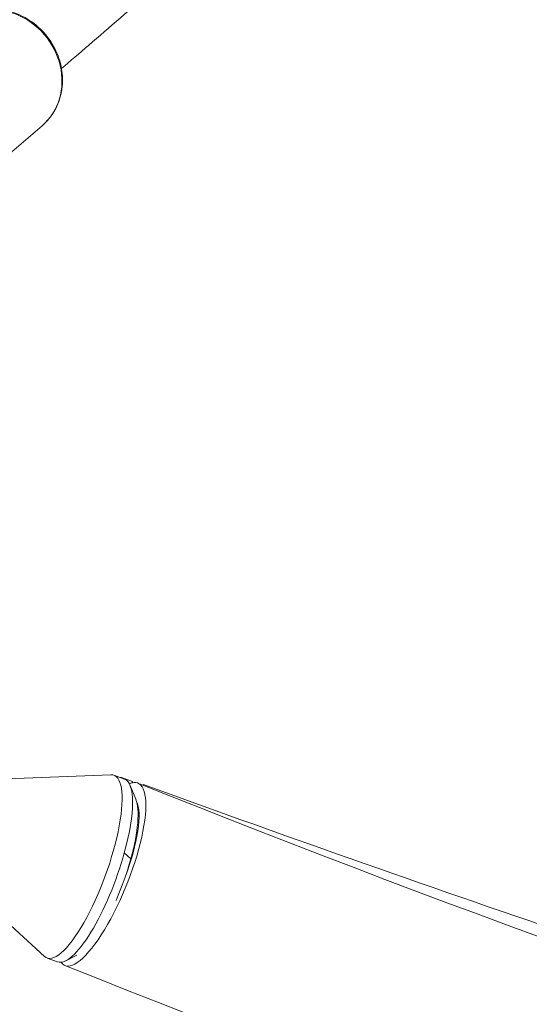
# Model space of a CAD drawing. Units: millimetres. Extents: x 1199 to 16064, y 3056 to 11997.
# Drawn here: x 6310 to 6420, y 6961 to 7173 of the extents above; entities that cross this region are included whole.
import ezdxf

# ---------------------------------------------------------------- set-up
doc = ezdxf.new("R2010")
doc.units = ezdxf.units.MM
doc.styles.get("Standard").update_dxf_attribs({"font": 'arial.ttf'})
doc.dimstyles.new('ISO-25', dxfattribs={"dimtxt": 2.5, "dimasz": 2.5, "dimexe": 1.25, "dimexo": 0.625, "dimtad": 1, "dimtxsty": 'Standard', "dimcen": 2.5, "dimadec": 0, "dimazin": 0, "dimtfac": 1, "dimtmove": 0, "dimatfit": 3, "dimfxl": 1, "dimarcsym": 0})

# ---------------------------------------------------------------- blocks, each defined once
blk = doc.blocks.new('*D7')
at = {"color": 0, "lineweight": -2, "transparency": 16777216}
for p, q in [((1592.16, 11483.18), (1470.91, 11483.18)), ((1472.16, 11363.18), (1472.16, 3176.04)), ((1592.16, 3056.04), (1470.91, 3056.04))]:
    blk.add_line(p, q, dxfattribs=at)
at = {"color": 0, "transparency": 16777216}
for points in [[(1452.16, 11363.18), (1492.16, 11363.18), (1472.16, 11483.18)], [(1452.16, 3176.04), (1492.16, 3176.04), (1472.16, 3056.04)]]:
    blk.add_solid(points, dxfattribs=at)
at = {"layer": 'Defpoints', "color": 0, "transparency": 16777216}
for p in [(4249.56, 11483.18), (1472.16, 3056.04), (8777.85, 3056.04)]:
    blk.add_point(p, dxfattribs=at)
at = {"color": 0, "transparency": 16777216, "insert": (1330.04, 7269.61), "char_height": 200, "attachment_point": 5, "rotation": 90}
blk.add_mtext('845', dxfattribs=at)

msp = doc.modelspace()

# ---------------------------------------------------------------- linework, layer by layer
at = {"color": 0, "linetype": 'Continuous', "lineweight": 0}
for p, q in [((6314.679, 7150.291), (6305.602, 7142.475)), ((6303.928, 7009.21), (6329.542, 7010.205)), ((6330.179, 7010.109), (6332.438, 7009.282)), ((6331.531, 7009.615), (6331.802, 7009.622)), ((6331.802, 7009.622), (6334.151, 7008.767)), ((6334.91, 7004.917), (6333.654, 7007.931)), ((6334.279, 7008.494), (6334.152, 7008.767)), ((6335.182, 7004.018), (6335.264, 7003.989)), ((6332.419, 6993.35), (6333.821, 6992.072)), ((6296.275, 6988.301), (6315.195, 6971.006)), ((6315.743, 6970.668), (6318.003, 6969.841)), ((6318.566, 6969.744), (6318.835, 6969.646)), ((6322.139, 6971.288), (6319.804, 6970.089))]:
    msp.add_line(p, q, dxfattribs=at)
at = {"color": 0, "linetype": 'Continuous', "lineweight": 0, "extrusion": (0, 0, -1)}
for centre, major_axis, ratio, start_param, end_param in [((6305.152, 7161.355), (-9.527, 11.063), 0.9036664, 0, 3.1415927), ((6327.48, 6988.735), (7.882, 19.68), 0.2776677, -0.0942974, 3.3197377), ((6327.48, 6988.735), (7.882, 19.68), 0.2776677, -0.2845797, -0.0942974), ((6329.325, 6988.177), (7.244, 19.924), 0.0035687, -0.1217411, 0.1219681), ((6327.48, 6988.735), (6.673, 16.663), 0.2776677, 0.2420036, 1.4948422)]:
    msp.add_ellipse(centre, major_axis=major_axis, ratio=ratio, start_param=start_param, end_param=end_param, dxfattribs=at)
at = {"color": 0, "linetype": 'Continuous', "lineweight": 0}
for centre, major_axis, ratio, start_param, end_param in [((6322.961, 6990.389), (-7.218, -19.721), 0.2713099, -0.1109672, 3.2525599), ((6324.626, 6989.885), (7.175, 19.736), 0.0035687, -0.0975226, 0.001402), ((6325.221, 6989.562), (7.218, 19.721), 0.2713099, -1.2794596, 0), ((6326.976, 6989.031), (7.175, 19.736), 0.0035687, -0.1816355, 0), ((6327.48, 6988.735), (6.359, 17.373), 0.2713099, -1.2794596, -0.2857559), ((6325.221, 6989.562), (-7.218, -19.721), 0.2713099, 0, 1.862133), ((6327.48, 6988.735), (6.359, 17.373), 0.2713099, -1.7998367, -1.2794596)]:
    msp.add_ellipse(centre, major_axis=major_axis, ratio=ratio, start_param=start_param, end_param=end_param, dxfattribs=at)
for points, knots in [([(6407.398, 7238.845), (6407.398, 7238.845), (6404.593, 7236.429), (6394.847, 7228.037), (6387.602, 7221.798), (6371.029, 7207.527), (6361.757, 7199.542), (6343.139, 7183.509), (6333.707, 7175.387), (6322.732, 7165.936), (6320.782, 7164.257), (6318.859, 7162.601)], [345.4105083, 345.4105083, 345.4105083, 345.4105083, 416.381605, 416.381605, 492.8525991, 492.8525991, 569.3235932, 569.3235932, 645.7945874, 645.7945874, 662.5225162, 662.5225162, 662.5225162, 662.5225162]), ([(6314.679, 7150.291), (6315.747, 7151.212), (6316.656, 7152.317), (6318.065, 7154.79), (6318.563, 7156.158), (6319.105, 7159.028), (6319.142, 7160.531), (6318.749, 7163.527), (6318.313, 7165.018), (6317.008, 7167.834), (6316.135, 7169.156), (6314.042, 7171.494), (6312.82, 7172.507), (6310.152, 7174.116), (6308.706, 7174.712), (6305.743, 7175.418), (6304.227, 7175.532), (6301.287, 7175.266), (6299.863, 7174.892), (6297.491, 7173.806), (6296.504, 7173.175), (6295.625, 7172.418)], [4.712389, 4.712389, 4.712389, 4.712389, 5.023492, 5.023492, 5.3368255, 5.3368255, 5.6552248, 5.6552248, 5.9785163, 5.9785163, 6.3047815, 6.3047815, 6.6319087, 6.6319087, 6.957899, 6.957899, 7.280577, 7.280577, 7.5980948, 7.5980948, 7.8539816, 7.8539816, 7.8539816, 7.8539816]), ([(8564.9, 7007.135), (8422.613, 6950.545), (8276.428, 6904.806), (7979.358, 6835.999), (7828.475, 6812.931), (7525.211, 6789.95), (7372.831, 6790.039), (7069.803, 6813.369), (6919.157, 6836.611), (6622.79, 6905.759), (6477.071, 6951.664), (6335.362, 7008.415)], [5.91903008, 5.91903008, 5.91903008, 5.91903008, 6.06491347, 6.06491347, 6.21079686, 6.21079686, 6.35668024, 6.35668024, 6.50256363, 6.50256363, 6.64844702, 6.64844702, 6.64844702, 6.64844702]), ([(6925.424, 6839.407), (6913.544, 6841.753), (6901.518, 6844.209), (6833.298, 6858.598), (6774.346, 6872.736), (6652.828, 6905.13), (6590.266, 6923.386), (6463.822, 6963.352), (6399.942, 6985.061), (6336.569, 7008.101)], [2.53348209, 2.53348209, 2.53348209, 2.53348209, 2.57474148, 2.57474148, 2.76491173, 2.76491173, 2.95508199, 2.95508199, 3.14525224, 3.14525224, 3.14525224, 3.14525224]), ([(7180.051, 6762.596), (7039.208, 6775.224), (6899.219, 6797.724), (6611.062, 6864.957), (6463.292, 6911.509), (6319.599, 6969.054)], [6.36871497, 6.36871497, 6.36871497, 6.36871497, 6.50256363, 6.50256363, 6.64844702, 6.64844702, 6.64844702, 6.64844702])]:
    msp.add_open_spline(points, degree=3, knots=knots, dxfattribs=at)

# ---------------------------------------------------------------- dimensions: what is measured, and where the dimension line sits
dim = msp.add_linear_dim(base=(1472.157, 3056.039), p1=(4249.563, 11483.176), p2=(8777.853, 3056.039), angle=90, text='845', dimstyle='ISO-25', override={"dimtxt": 200, "dimasz": 120, "dimgap": 40, "dimfxl": 120, "dimfxlon": 1})
dim.commit()
dim.dimension.update_dxf_attribs({"geometry": '*D7', "text_midpoint": (1330.042, 7269.608)})

doc.saveas('drawing.dxf')
